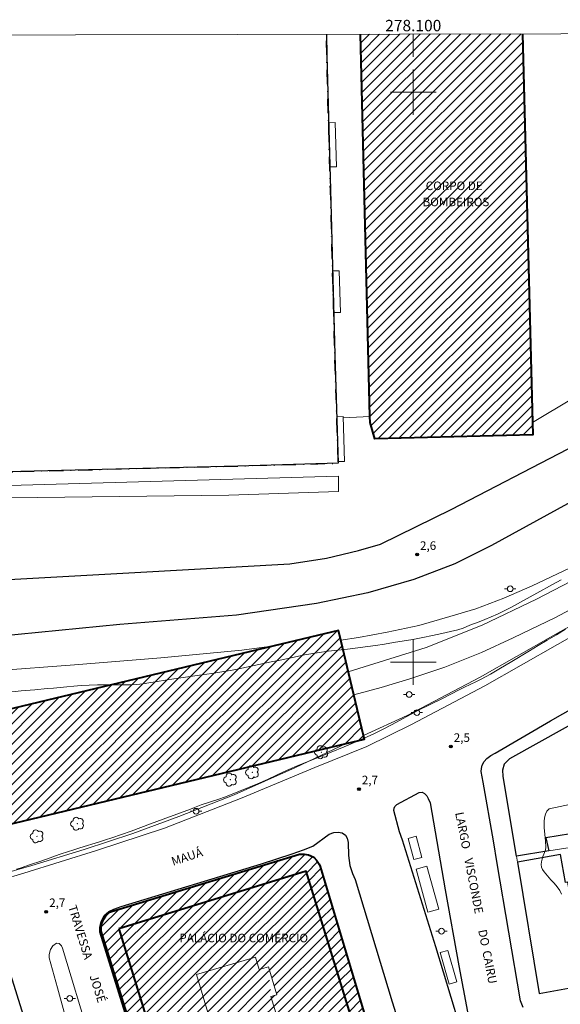
# Model space of a CAD drawing. Units: metres. Extents: x 277798 to 278314, y 1676550 to 1677115.
# Drawn here: x 278031 to 278126, y 1676940 to 1677113 of the extents above; entities that cross this region are included whole.
import ezdxf
from ezdxf.enums import TextEntityAlignment as Align

# ---------------------------------------------------------------- set-up
doc = ezdxf.new("R2010")
doc.units = ezdxf.units.M
doc.header["$MEASUREMENT"] = 0
doc.linetypes.add('MUNICIPAL', pattern=[0.5, 0.25, -0.125, 0, -0.125])
for name, color, linetype, lineweight in [('Articulacao', 7, 'Continuous', 18), ('Cais', 8, 'Continuous', 18), ('Coordenadas', 7, 'Continuous', 9), ('Edificacoes', 7, 'Continuous', 30), ('Edificacoes_Notaveis', 7, 'Continuous', 40), ('Edificacoes_Notaveis_Hatch', 8, 'Continuous', 9), ('Edificacoes_Vazios', 7, 'Continuous', 15), ('Escadaria_Rampa', 8, 'Continuous', 18), ('Ferrovia', 7, 'FERROVIA', 18), ('Limite_Municipal', 7, 'MUNICIPAL', 30), ('Malha_Coordenadas', 7, 'Continuous', 15), ('Muro_Grade', 8, 'Continuous', 20), ('Parada_Onibus', 231, 'Continuous', 18), ('Pavimentacao_Asfaltica_Mfio', 10, 'Continuous', 30), ('Pavimentacao_Asfaltica_S_Mfio', 10, 'Continuous', 15), ('Pavimentacao_Nao_Asfaltica_Mfio', 10, 'Continuous', 30), ('Poste', 7, 'Continuous', 9), ('Rio_Perene', 5, 'Continuous', 25), ('Separ_Fisico_Canteiro_Mureta', 10, 'Continuous', 15), ('Topon_de_Vias', 7, 'Continuous', 9), ('Topon_Edif_Notaveis', 7, 'Continuous', 9)]:
    doc.layers.add(name, color=color, linetype=linetype, lineweight=lineweight)
for name, color, linetype, lineweight, true_color in [('Arvores_Isoladas', 7, 'Continuous', 18, 0x00ff33), ('Curvas_Intermediarias', 7, 'Continuous', 9, 0x783c14), ('Pto_Cotado', 7, 'Continuous', 9, 0x783c14), ('Topon_Pto_Cotado', 7, 'Continuous', 9, 0x783c14)]:
    doc.layers.add(name, color=color, linetype=linetype, lineweight=lineweight, true_color=true_color)
doc.styles.add('Arial', font='arial.ttf', dxfattribs={"height": 1.5})
doc.styles.get("Standard").update_dxf_attribs({"font": 'arial.ttf'})
doc.linetypes.add('FERROVIA', pattern='A,0,0.11,["-",Standard,S=2,R=0,X=0,Y=-0.1],1.339033,["|",Standard,S=2,R=0,X=0,Y=-0.5],1e-14', length=1.449033)

# ---------------------------------------------------------------- blocks, each defined once
blk = doc.blocks.new('Cotas')
at = {"layer": 'Pto_Cotado'}
blk.add_hatch(color=256, dxfattribs=at).paths.add_polyline_path([(0, 0.24, 1), (0, -0.24, 1)])
at = {"layer": 'Pto_Cotado', "lineweight": -3}
blk.add_lwpolyline([(0, -0.24, -1), (0, 0.24, -1)], format="xyb", close=True, dxfattribs=at)
blk = doc.blocks.new('Poste')
at = {"layer": 'Poste'}
for points in [[(-0.5, 0), (-1, 0)], [(0.5, 0), (1, 0)]]:
    blk.add_lwpolyline(points, dxfattribs=at)
blk.add_lwpolyline([(0, 0.5, 1), (0, -0.5, 1)], format="xyb", close=True, dxfattribs=at)
blk = doc.blocks.new('Arvore')
at = {"layer": 'Arvores_Isoladas'}
blk.add_lwpolyline([(-0.72, 0.49, 0.872324), (-0.72, -0.55, 0.862983), (0.28, -0.83, 0.900105), (0.89, 0.03, 0.863155), (0.26, 0.86, 0.882486)], format="xyb", close=True, dxfattribs=at)
blk.add_circle((0, 0), 0.0286, dxfattribs=at)

msp = doc.modelspace()

# ---------------------------------------------------------------- hatches: boundary and pattern name
at = {"layer": 'Edificacoes_Notaveis_Hatch'}
h = msp.add_hatch(dxfattribs=at)
h.set_pattern_fill('ANSI31', color=256, scale=10)
h.paths.add_polyline_path([(278119.13, 1677110.22), (278120.91, 1677042.03), (278120.96, 1677039.88), (278093.25, 1677039.16), (278092.44, 1677042.01), (278092.41, 1677043.09), (278090.72, 1677110.17)])
h = msp.add_hatch(dxfattribs=at)
h.set_pattern_fill('ANSI31', color=256, scale=10)
h.paths.add_polyline_path([(277904.99, 1676941.66), (277904.9, 1676941.99), (277900.43, 1676960.65), (277911.79, 1676963.37), (277911.37, 1676965.13), (277926.84, 1676968.84), (277925.99, 1676972.38), (277934.96, 1676974.53), (277935.47, 1676972.39), (277950.06, 1676975.89), (277948.64, 1676981.8), (277956.9, 1676983.78), (277957.58, 1676980.94), (277964.23, 1676982.54), (277963.54, 1676985.43), (278003.73, 1676995.06), (278004.15, 1676993.29), (278011.43, 1676995.04), (278013.16, 1676987.81), (278014.52, 1676988.13), (278013.26, 1676993.4), (278027.31, 1676996.77), (278028.55, 1676991.57), (278075.58, 1677002.84), (278086.86, 1677005.55), (278087.27, 1677003.85), (278091.28, 1676987.11), (278091.44, 1676986.44), (278088.25, 1676985.68), (278018.47, 1676968.95), (278019.58, 1676964.32), (277972.16, 1676952.95), (277971.07, 1676957.5), (277910, 1676942.86)])
h = msp.add_hatch(dxfattribs=at)
h.set_pattern_fill('ANSI31', color=256, scale=10)
h.paths.add_polyline_path([(278065.98, 1676935.53), (278065.18, 1676938.23), (278064.15, 1676937.92), (278062, 1676945.16), (278072.32, 1676948.22), (278072.97, 1676946.05), (278074.63, 1676946.54), (278076.1, 1676941.62), (278075.03, 1676941.3), (278075.87, 1676938.47)], flags=0)
h.paths.add_polyline_path([(278090.39, 1676927.91), (278059.79, 1676918.36), (278058.71, 1676918.15), (278057.83, 1676918.21), (278057.16, 1676918.4), (278056.41, 1676918.87), (278055.86, 1676919.45), (278055.43, 1676920.14), (278045.24, 1676952.8), (278045.29, 1676953.84), (278045.65, 1676954.8), (278046.1, 1676955.48), (278046.74, 1676956.08), (278047.08, 1676956.24), (278080.03, 1676966.31), (278080.93, 1676966.29), (278081.61, 1676966.19), (278082.58, 1676965.78), (278083.02, 1676965.26), (278083.47, 1676964.55), (278083.7, 1676964.14), (278093.47, 1676931.34), (278093.56, 1676930.76), (278093.37, 1676929.96), (278093.08, 1676929.41), (278092.56, 1676928.83), (278091.98, 1676928.49), (278091.45, 1676928.17)])
h.paths.add_polyline_path([(278048.39, 1676953.2), (278081.23, 1676963.31), (278090.97, 1676931.66), (278088.07, 1676930.76), (278088.24, 1676930.21), (278060.61, 1676921.71), (278060.48, 1676922.13), (278058.17, 1676921.42)], flags=16)
h = msp.add_hatch(dxfattribs=at)
h.set_pattern_fill('ANSI31', color=256, scale=10)
h.paths.add_polyline_path([(278048.39, 1676953.2), (278081.23, 1676963.31), (278090.97, 1676931.66), (278088.07, 1676930.76), (278088.24, 1676930.21), (278060.61, 1676921.71), (278060.48, 1676922.13), (278058.17, 1676921.42)])
h.paths.add_polyline_path([(278065.98, 1676935.53), (278065.18, 1676938.23), (278064.15, 1676937.92), (278062, 1676945.16), (278072.32, 1676948.22), (278072.97, 1676946.05), (278074.63, 1676946.54), (278076.1, 1676941.62), (278075.03, 1676941.3), (278075.87, 1676938.47)], flags=16)
h = msp.add_hatch(dxfattribs=at)
h.set_pattern_fill('ANSI31', color=256, scale=10, angle=180)
h.paths.add_polyline_path([(278062, 1676945.16), (278064.15, 1676937.92), (278065.18, 1676938.23), (278065.98, 1676935.53), (278075.87, 1676938.47), (278075.03, 1676941.3), (278074.63, 1676946.54), (278072.97, 1676946.05), (278072.32, 1676948.22)])

# ---------------------------------------------------------------- linework, layer by layer
at = {"layer": 'Articulacao', "flags": 128}
msp.add_lwpolyline([(277813.8, 1677109.62), (278296.11, 1677110.58), (278297.2, 1676556.31), (277814.91, 1676555.35), (277813.8, 1677109.62)], close=True, dxfattribs=at)
at = {"layer": 'Cais', "flags": 128}
msp.add_lwpolyline([(277814.07, 1676977.65), (277838.65, 1676991.56), (277903.12, 1677028), (277931.78, 1677043.93), (277968.27, 1677064.92), (278002.9, 1677084.26), (278027, 1677097.73), (278027.67, 1677076.01), (278028.77, 1677033.38), (278069.22, 1677034.4), (278086.84, 1677034.88), (278086.24, 1677053.9), (278085.47, 1677082.85), (278084.83, 1677106.38), (278084.76, 1677110.16)], dxfattribs=at)
at = {"layer": 'Curvas_Intermediarias', "elevation": 3, "flags": 128}
for points in [[(278125.95, 1677014.43), (278124.42, 1677013.58), (278121.69, 1677012.11), (278117.12, 1677009.59), (278115.96, 1677008.99), (278114.79, 1677008.41), (278113.66, 1677007.92), (278112.56, 1677007.47), (278111.57, 1677007.07), (278109.95, 1677006.48), (278108.74, 1677005.95), (278107.82, 1677005.66), (278106.55, 1677005.34), (278105.03, 1677005), (278103.35, 1677004.64), (278101.66, 1677004.3), (278099.93, 1677003.97), (278096.56, 1677003.41), (278094.97, 1677003.12), (278093.37, 1677002.89), (278088.46, 1677002.25), (278085.08, 1677001.91), (278083.47, 1677001.68), (278082.06, 1677001.46), (278080.92, 1677001.24), (278078.05, 1677000.6), (278076.66, 1677000.35), (278075.08, 1677000.04), (278069.96, 1676998.94), (278068.22, 1676998.59), (278066.43, 1676998.27), (278064.69, 1676998.01), (278062.95, 1676997.75), (278058.01, 1676997.08), (278053.61, 1676996.33), (278052.61, 1676996.19), (278052.06, 1676996.14), (278051.44, 1676996.06), (278050.43, 1676996.01), (278049.11, 1676995.98), (278047.62, 1676995.99), (278044.6, 1676995.98), (278043.14, 1676995.94), (278041.75, 1676995.87), (278040.47, 1676995.78), (278039.22, 1676995.67), (278036.88, 1676995.44), (278035.79, 1676995.35), (278033.64, 1676995.14), (278031.21, 1676994.93), (278028.57, 1676994.63)], [(278030.43, 1676963.63), (278031.23, 1676963.88), (278032.9, 1676964.46), (278034.66, 1676965.04), (278035.53, 1676965.34), (278036.35, 1676965.66), (278037.08, 1676965.92), (278038.23, 1676966.36), (278040.46, 1676967.07), (278041.54, 1676967.38), (278044.95, 1676968.47), (278046.05, 1676968.8), (278047.15, 1676969.16), (278050.51, 1676970.31), (278053.93, 1676971.58), (278056.14, 1676972.42), (278059.18, 1676973.55), (278060.91, 1676974.17), (278061.64, 1676974.45), (278062.78, 1676974.92), (278065.89, 1676975.95), (278066.91, 1676976.3), (278067.94, 1676976.7), (278072.66, 1676978.65), (278074.42, 1676979.4), (278076.12, 1676980.18), (278077.76, 1676980.97), (278078.57, 1676981.33), (278079.37, 1676981.67), (278081.88, 1676982.66), (278085.6, 1676984.21), (278087.9, 1676985.12), (278090.72, 1676986.33), (278093.23, 1676987.47), (278094.73, 1676988.2), (278096.16, 1676988.96), (278100.92, 1676991.54), (278105.1, 1676993.63), (278108.05, 1676995.15), (278108.99, 1676995.61), (278110.99, 1676996.53), (278111.92, 1676996.99), (278113.54, 1676997.9), (278114.99, 1676998.76), (278117.27, 1677000.08), (278120.41, 1677001.98), (278121.93, 1677002.93), (278123.49, 1677003.85), (278125.1, 1677004.78), (278126.68, 1677005.74)], [(278126.02, 1676959.28), (278125.73, 1676959.88), (278125.26, 1676960.55), (278124.71, 1676961.17), (278124.14, 1676961.77), (278122.94, 1676963.18), (278122.66, 1676963.59), (278122.49, 1676964.02), (278122.45, 1676964.47), (278122.51, 1676964.94), (278122.73, 1676965.9), (278122.87, 1676966.29), (278123.19, 1676967.07), (278123.26, 1676967.46), (278123.22, 1676968.6), (278122.96, 1676970.9), (278122.95, 1676972.02), (278123.03, 1676972.65), (278123.18, 1676973.3), (278123.43, 1676973.86), (278123.81, 1676974.25), (278128.49, 1676975.23)]]:
    msp.add_lwpolyline(points, dxfattribs=at)
at = {"layer": 'Edificacoes', "flags": 128}
for points in [[(278115.79, 1676979.94), (278115.73, 1676981.1), (278116.02, 1676982.13), (278116.92, 1676983.05), (278136.46, 1676993.98), (278138.49, 1676987.47), (278136.58, 1676986.33), (278137.61, 1676984.66), (278139.11, 1676985.49), (278139.74, 1676983.46), (278141.21, 1676978.76), (278131.89, 1676973.23), (278129.85, 1676976.51), (278128.76, 1676976.41), (278129.74, 1676970.21), (278123.27, 1676969.15), (278123.76, 1676966.85), (278118.1, 1676965.96)], [(278122.07, 1676941.82), (278130.46, 1676943.34), (278129.33, 1676949.57), (278133.66, 1676950.35), (278132.05, 1676959.25), (278127.63, 1676958.45), (278127.1, 1676961.37), (278126.69, 1676961.3), (278125.8, 1676966.24), (278118.27, 1676964.88)]]:
    msp.add_lwpolyline(points, close=True, dxfattribs=at)
at = {"layer": 'Edificacoes_Notaveis', "flags": 128}
for points in [[(278119.13, 1677110.22), (278120.91, 1677042.03), (278120.96, 1677039.88), (278093.25, 1677039.16), (278092.44, 1677042.01), (278092.41, 1677043.09), (278090.72, 1677110.17)], [(278018.47, 1676968.95), (278088.25, 1676985.68), (278091.44, 1676986.44), (278091.28, 1676987.11), (278087.27, 1677003.85), (278086.86, 1677005.55), (278075.58, 1677002.84), (278028.55, 1676991.57)], [(278055.43, 1676920.14), (278045.24, 1676952.8), (278045.29, 1676953.84), (278045.65, 1676954.8), (278046.1, 1676955.48), (278046.74, 1676956.08), (278047.08, 1676956.24), (278080.03, 1676966.31), (278080.93, 1676966.29), (278081.61, 1676966.19), (278082.58, 1676965.78), (278083.02, 1676965.26), (278083.47, 1676964.55), (278083.7, 1676964.14), (278093.47, 1676931.34)]]:
    msp.add_lwpolyline(points, dxfattribs=at)
msp.add_lwpolyline([(278048.39, 1676953.2), (278058.17, 1676921.42), (278060.48, 1676922.13), (278060.61, 1676921.71), (278088.24, 1676930.21), (278088.07, 1676930.76), (278090.97, 1676931.66), (278081.23, 1676963.31)], close=True, dxfattribs=at)
at = {"layer": 'Edificacoes_Vazios', "flags": 128}
msp.add_lwpolyline([(278065.98, 1676935.53), (278075.87, 1676938.47), (278075.03, 1676941.3), (278076.1, 1676941.62), (278074.63, 1676946.54), (278072.97, 1676946.05), (278072.32, 1676948.22), (278062, 1676945.16), (278064.15, 1676937.92), (278065.18, 1676938.23)], close=True, dxfattribs=at)
at = {"layer": 'Escadaria_Rampa', "flags": 128}
for points in [[(278085.15, 1677094.64), (278085.36, 1677086.89), (278086.52, 1677086.93), (278086.31, 1677094.67)], [(278027.05, 1677031.42), (278025.83, 1677079.21), (278027.57, 1677079.32), (278027.51, 1677081), (278022.99, 1677080.88), (278023.41, 1677064.4), (278024.48, 1677028.76), (278067.63, 1677029.3), (278086.88, 1677029.9), (278086.89, 1677032.6), (278027.01, 1677030.9)], [(278085.85, 1677068.64), (278086.04, 1677061.32), (278087.23, 1677061.35), (278087.03, 1677068.67)], [(278086.58, 1677043.05), (278086.83, 1677035.17), (278087.94, 1677035.21), (278087.7, 1677043.09)]]:
    msp.add_lwpolyline(points, close=True, dxfattribs=at)
at = {"layer": 'Ferrovia', "flags": 128}
for points in [[(278088.6, 1676998.29), (278102.25, 1677002.55), (278112.11, 1677006.46), (278121.64, 1677011.04), (278135.22, 1677018.09), (278153.4, 1677028.55), (278171.84, 1677038.86), (278186.63, 1677047.24), (278203.04, 1677056.59), (278214.02, 1677062.71), (278229.51, 1677071.54), (278242.86, 1677078.94), (278255.45, 1677086.18), (278267.68, 1677093.22), (278279.93, 1677099.91), (278293.27, 1677107.62), (278296.11, 1677109.21)], [(278089.57, 1676994.23), (278094.37, 1676995.56), (278099.42, 1676997.03), (278105.53, 1676999.11), (278111.94, 1677001.68), (278117.51, 1677004.24), (278124.97, 1677007.82), (278131.73, 1677011.43), (278138.53, 1677015.07), (278149.44, 1677021.39), (278162.49, 1677028.71), (278176.92, 1677037.03), (278187.08, 1677042.76), (278198.99, 1677049.62), (278214.03, 1677058.03), (278229.16, 1677066.6), (278246.79, 1677076.81), (278262.92, 1677085.9), (278278.42, 1677094.67), (278291.09, 1677101.88), (278296.12, 1677104.66)]]:
    msp.add_lwpolyline(points, dxfattribs=at)
at = {"layer": 'Limite_Municipal', "ltscale": 10, "flags": 128}
msp.add_lwpolyline([(277814.07, 1676977.65), (277838.65, 1676991.56), (277903.12, 1677028), (277931.78, 1677043.93), (277939.05, 1677048.11), (277968.27, 1677064.92), (278002.9, 1677084.26), (278027, 1677097.73), (278027.67, 1677076.01), (278028.77, 1677033.38), (278069.22, 1677034.4), (278086.84, 1677034.88), (278086.24, 1677053.9), (278085.47, 1677082.85), (278084.83, 1677106.38), (278084.76, 1677110.16)], dxfattribs=at)
at = {"layer": 'Malha_Coordenadas', "flags": 128}
for points in [[(278100, 1677110.19), (278100, 1677106.19)], [(278100, 1677104), (278100, 1677096)], [(278104, 1677100), (278096, 1677100)], [(278100, 1677004), (278100, 1676996)], [(278104, 1677000), (278096, 1677000)]]:
    msp.add_lwpolyline(points, dxfattribs=at)
at = {"layer": 'Muro_Grade', "flags": 128}
for points in [[(278091.28, 1676987.11), (278098.93, 1676990.6), (278111.72, 1676997.37), (278124.47, 1677004.6), (278138.55, 1677012.54), (278151.42, 1677019.88), (278163.54, 1677026.75), (278176.64, 1677034.25), (278190.03, 1677041.85), (278201.72, 1677048.55), (278214.29, 1677055.66), (278228.04, 1677063.52), (278241.21, 1677070.91), (278254.38, 1677078.44), (278271.35, 1677087.97), (278287.51, 1677097.08), (278296.13, 1677101.96)], [(278120.91, 1677042.03), (278142.92, 1677055.17)], [(278087.7, 1677042.87), (278092.41, 1677043.09)], [(278087.27, 1677003.85), (278090.41, 1677004.31), (278095.44, 1677005.26), (278100.97, 1677006.4), (278106.44, 1677008), (278110.96, 1677009.36), (278115.86, 1677011.23), (278120.85, 1677013.4), (278127.54, 1677016.53), (278136.36, 1677021.28), (278146.52, 1677027.06), (278155.69, 1677032.29)], [(277869.44, 1676943.79), (277880.94, 1676950.24), (277889.63, 1676955.29), (277897.39, 1676959.59), (277905.98, 1676964.34), (277915.36, 1676969.73), (277923.79, 1676974.51), (277929.97, 1676977.77), (277934.65, 1676980.1), (277940.73, 1676982.62), (277946.1, 1676984.81), (277953.46, 1676987.47), (277962.4, 1676989.99), (277971.86, 1676992.49), (277981.83, 1676994.32), (277991.24, 1676995.46), (278001.49, 1676996.27), (278011.91, 1676997.13), (278026.54, 1676998.44), (278040.59, 1676999.49), (278055.72, 1677000.76), (278069.93, 1677002.07), (278075.58, 1677002.84)], [(278136.46, 1676993.98), (278116.92, 1676983.05)], [(278088.25, 1676985.68), (278079.32, 1676981.5), (278068.57, 1676976.68), (278058.86, 1676972.88), (278050.84, 1676969.91), (278042.27, 1676967.11), (278033.11, 1676964.28), (278021.71, 1676961.04), (278014.06, 1676959.03), (278002.39, 1676956.47), (277990.59, 1676954.03), (277980.99, 1676952.42), (277964.09, 1676950.22), (277943.38, 1676947.28), (277923.9, 1676944.9), (277910, 1676942.86)], [(278116.02, 1676982.13), (278115.73, 1676981.1)], [(278116.92, 1676983.05), (278116.02, 1676982.13)], [(278115.73, 1676981.1), (278115.79, 1676979.94)], [(278115.79, 1676979.94), (278118.1, 1676965.96)], [(278123.76, 1676966.85), (278133.13, 1676968.32)], [(278118.1, 1676965.96), (278123.76, 1676966.85)], [(278118.1, 1676965.96), (278118.27, 1676964.88)], [(278118.27, 1676964.88), (278122.07, 1676941.82)], [(278122.07, 1676941.82), (278130.46, 1676943.34)]]:
    msp.add_lwpolyline(points, dxfattribs=at)
at = {"layer": 'Parada_Onibus', "flags": 128}
for points in [[(278099.12, 1676969.05), (278100.12, 1676965.35), (278101.51, 1676965.72), (278100.51, 1676969.42)], [(278100.5, 1676963.68), (278102.58, 1676956.13), (278104.47, 1676956.66), (278102.39, 1676964.2)], [(278104.73, 1676949), (278106.32, 1676943.49), (278107.67, 1676943.88), (278106.09, 1676949.39)]]:
    msp.add_lwpolyline(points, close=True, dxfattribs=at)
at = {"layer": 'Pavimentacao_Asfaltica_Mfio', "flags": 128}
for points in [[(278119.28, 1676939.39), (278118.82, 1676940.56), (278114.72, 1676964.64), (278114.1, 1676968.6), (278112.28, 1676978.9), (278111.93, 1676980.77), (278111.94, 1676981.31), (278112.11, 1676981.92), (278112.44, 1676982.56), (278112.91, 1676983.1), (278113.59, 1676983.6), (278114.34, 1676984.02), (278124.05, 1676989.69), (278144.49, 1677001.24)], [(278053.12, 1676926.67), (278045.06, 1676952.62), (278045.04, 1676953.42), (278045.24, 1676954.48), (278045.77, 1676955.51), (278046.59, 1676956.23), (278047.48, 1676956.66), (278048.79, 1676957.12), (278073.41, 1676964.57), (278078.74, 1676966.37), (278080.78, 1676967.03), (278082.36, 1676967.69), (278085.28, 1676969.8), (278086.08, 1676970.07), (278086.82, 1676970.17), (278087.53, 1676970.03), (278088.12, 1676969.63), (278088.42, 1676969.12), (278088.57, 1676968.33), (278088.66, 1676966.08), (278088.89, 1676964.3), (278089.34, 1676962.87), (278089.82, 1676961.86), (278096.3, 1676940.38), (278098.77, 1676932.52)], [(278029.09, 1676946.08), (278038.9, 1676914.56), (278040.27, 1676910.5), (278040.39, 1676909.76), (278040.35, 1676908.94), (278040.01, 1676908.31), (278039.23, 1676907.52), (278038.5, 1676907.18), (278026.19, 1676903.43)]]:
    msp.add_lwpolyline(points, dxfattribs=at)
msp.add_lwpolyline([(278097.6, 1676970.23), (278096.6, 1676973.94), (278096.65, 1676974.37), (278096.78, 1676974.66), (278097.09, 1676975), (278101.06, 1676977.12), (278101.56, 1676977.19), (278102, 1676976.96), (278102.36, 1676976.52), (278102.64, 1676976.03), (278102.95, 1676975.27), (278105.61, 1676960.04), (278107.97, 1676946.7), (278110.46, 1676933.65), (278110.59, 1676932.83), (278110.6, 1676932.43), (278110.56, 1676931.94), (278110.41, 1676931.76), (278109.99, 1676931.66), (278109.71, 1676931.76), (278109.35, 1676932.24), (278103.98, 1676950.05), (278098.13, 1676968.75)], close=True, dxfattribs=at)
at = {"layer": 'Pavimentacao_Asfaltica_S_Mfio', "flags": 128}
msp.add_lwpolyline([(278019.91, 1676959.43), (278031.68, 1676962.93), (278044.42, 1676966.9), (278056.36, 1676970.85), (278070, 1676976.18), (278082.76, 1676981.51), (278091.84, 1676985.17), (278099.68, 1676989.02), (278112.55, 1676995.83), (278125.32, 1677003.07), (278139.4, 1677011.02), (278152.28, 1677018.36), (278164.39, 1677025.23), (278177.49, 1677032.73), (278190.88, 1677040.32), (278202.58, 1677047.03), (278215.14, 1677054.14), (278228.89, 1677061.99), (278242.06, 1677069.39), (278255.23, 1677076.92), (278272.19, 1677086.45), (278288.36, 1677095.56), (278296.13, 1677099.96)], dxfattribs=at)
at = {"layer": 'Pavimentacao_Nao_Asfaltica_Mfio', "flags": 128}
for points in [[(277950.54, 1677002.22), (277951.54, 1677002.68), (277964, 1677008.68), (277973.21, 1677011.35), (277987.21, 1677011.99), (278015.35, 1677013.73), (278051.18, 1677015.71), (278078.35, 1677017.23), (278084.78, 1677018.22), (278090.42, 1677019.57), (278094.26, 1677020.69), (278106.78, 1677026.84), (278127.04, 1677037.33), (278146.73, 1677048.34)], [(278150.88, 1677040.9), (278131.31, 1677030.08), (278113.75, 1677020.47), (278107.28, 1677017.25), (278100.08, 1677014.51), (278092.04, 1677012.17), (278083.05, 1677010.28), (278069, 1677008.24), (278048.56, 1677006.6), (278027.06, 1677004.5), (278013.97, 1677003.97), (277996.43, 1677003.69), (277982.38, 1677002.44), (277970.92, 1677001.41), (277961.26, 1676998.21), (277946.25, 1676992.09), (277931.25, 1676985.44), (277914.32, 1676976.48), (277902.59, 1676969.21), (277882.89, 1676957.59), (277869.38, 1676950.09)]]:
    msp.add_lwpolyline(points, dxfattribs=at)
at = {"layer": 'Rio_Perene', "flags": 128}
msp.add_lwpolyline([(278084.76, 1677110.16), (278084.83, 1677106.38), (278085.47, 1677082.85), (278086.24, 1677053.9), (278086.84, 1677034.88), (278069.22, 1677034.4), (278028.77, 1677033.38), (278027.67, 1677076.01), (278027, 1677097.73), (278002.9, 1677084.26), (277968.27, 1677064.92), (277939.05, 1677048.11)], dxfattribs=at)
at = {"layer": 'Separ_Fisico_Canteiro_Mureta', "flags": 128}
msp.add_lwpolyline([(278037.6, 1676942.83), (278036.12, 1676948.08), (278036.15, 1676948.65), (278036.4, 1676949.54), (278036.81, 1676950.17), (278037.44, 1676950.65), (278037.93, 1676950.6), (278038.3, 1676950.21), (278038.47, 1676949.78), (278043.25, 1676934.13), (278048.38, 1676917.85), (278049.93, 1676912.94), (278050.01, 1676912.18), (278049.96, 1676911.79), (278049.75, 1676911.36), (278049.35, 1676910.85), (278049.02, 1676910.64), (278048.53, 1676910.55), (278048.18, 1676910.61), (278047.78, 1676910.85), (278047.38, 1676911.23), (278047.25, 1676911.48), (278042.62, 1676926.14), (278038.75, 1676938.53)], close=True, dxfattribs=at)

# ---------------------------------------------------------------- block references
at = {"layer": 'Arvores_Isoladas'}
for p in [(278083.88, 1676984.18), (278067.9, 1676979.35), (278071.76, 1676980.66), (278041.08, 1676971.62), (278033.99, 1676969.41)]:
    msp.add_blockref('Arvore', p, dxfattribs=at)
at = {"layer": 'Poste'}
for p in [(278117.01, 1677012.85), (278099.29, 1676994.31), (278100.64, 1676991.12), (278061.91, 1676973.81), (278104.96, 1676952.77), (278039.76, 1676940.97)]:
    msp.add_blockref('Poste', p, dxfattribs=at)
at = {"layer": 'Pto_Cotado'}
for p in [(278100.67, 1677018.85, 2.6), (278106.59, 1676985.16, 2.45), (278090.48, 1676977.71, 2.65), (278035.64, 1676956.18, 2.7)]:
    msp.add_blockref('Cotas', p, dxfattribs=at)

# ---------------------------------------------------------------- texts
at = {"layer": 'Coordenadas', "style": 'Arial'}
msp.add_text('278.100', height=2, dxfattribs=at).set_placement((278100, 1677110.69), align=Align.CENTER)
at = {"layer": 'Topon_de_Vias', "style": 'Arial'}
for s, rotation, p in [('LARGO', 281.0996, (278107.34, 1676973.53)), ('MAUÁ', 18.0108, (278057.87, 1676964.25)), ('VISCONDE', 281.0996, (278108.93, 1676965.43)), ('TRAVESSA', 287.2006, (278039.45, 1676957.07)), ('DO', 281.0996, (278111.38, 1676952.91)), ('CAIRU', 281.0996, (278112.1, 1676949.23)), ('JOSÉ', 287.2006, (278043.22, 1676944.89))]:
    msp.add_text(s, height=1.5, rotation=rotation, dxfattribs=at).set_placement(p)
at = {"layer": 'Topon_Edif_Notaveis', "style": 'Arial'}
for s, p in [('CORPO DE', (278102.18, 1677082.82)), ('BOMBEIROS', (278101.63, 1677079.99)), ('PALÁCIO DO COMÉRCIO', (278058.98, 1676950.82))]:
    msp.add_text(s, height=1.5, dxfattribs=at).set_placement(p)
at = {"layer": 'Topon_Pto_Cotado', "style": 'Arial'}
for s, p in [('2,6', (278101.18, 1677019.68, 2.6)), ('2,5', (278107.1, 1676985.99, 2.45)), ('2,7', (278090.98, 1676978.55, 2.65)), ('2,7', (278036.15, 1676957.01, 2.7))]:
    msp.add_text(s, height=1.5, dxfattribs=at).set_placement(p)

doc.saveas('drawing.dxf')
